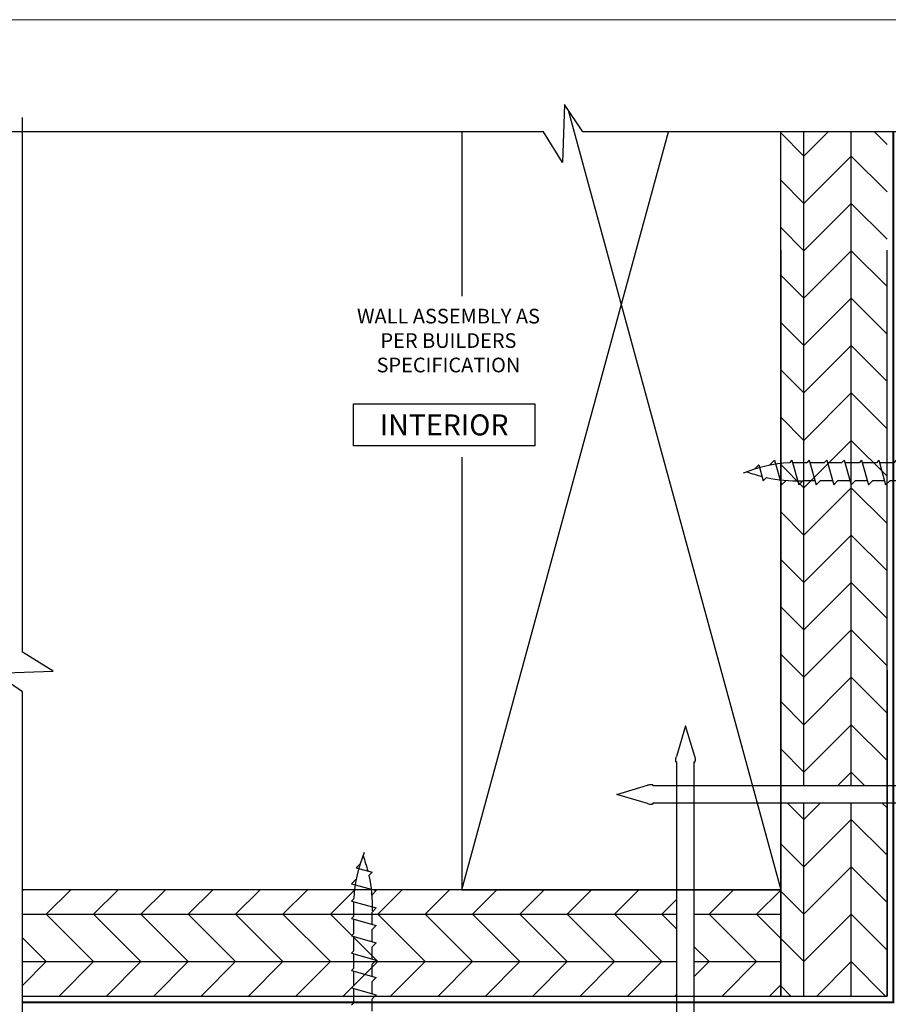
# Model space of a CAD drawing. Units: millimetres. Extents: x -6 to 4646, y -2260 to 426.
# Drawn here: x 1727 to 1831, y -1726 to -1608 of the extents above; entities that cross this region are included whole.
import ezdxf
from ezdxf.enums import TextEntityAlignment as Align

# ---------------------------------------------------------------- set-up
doc = ezdxf.new("R2010")
doc.units = ezdxf.units.MM
doc.linetypes.add('DASHED2', pattern=[0.375, 0.25, -0.125])
for name, color, linetype, lineweight in [('border', 4, 'Continuous', 20), ('Dim', 8, 'Continuous', 30), ('OTHER MATERIAL', 8, 'Continuous', 30)]:
    doc.layers.add(name, color=color, linetype=linetype, lineweight=lineweight)
doc.layers.add('FASTENER', color=9, linetype='Continuous')
doc.layers.add('TEXT', color=6, linetype='Continuous')
doc.styles.add('DIM', font='simplex.shx')
doc.styles.add('EZ-Metric', font='simplex.shx', dxfattribs={"height": 2})
doc.styles.get("Standard").update_dxf_attribs({"font": 'arial.ttf'})

# ---------------------------------------------------------------- blocks, each defined once
blk = doc.blocks.new('SIDING NAIL')
at = {"layer": 'FASTENER'}
for p, q in [((0, -0.105), (0, 0.105)), ((0.0223, 0.115), (0.01, 0.115)), ((0.0323, 0.105), (0.0323, -0.105)), ((-1.372, 0), (-1.2281, 0.0431)), ((-1.203, 0.046), (-1.208, 0.046)), ((-1.203, 0.046), (-1.203, 0.041)), ((0, 0.041), (-1.203, 0.041)), ((-1.2281, -0.0431), (-1.372, 0)), ((-1.203, -0.046), (-1.208, -0.046)), ((0, -0.041), (-1.203, -0.041)), ((-1.203, -0.041), (-1.203, -0.046)), ((0.0223, -0.115), (0.01, -0.115))]:
    blk.add_line(p, q, dxfattribs=at)
for centre, radius, start, end in [((0.01, 0.105), 0.01, 90, 180), ((0.0223, 0.105), 0.01, 0, 90), ((-1.208, -0.024), 0.07, 90, 106.656), ((-1.208, 0.024), 0.07, 253.344, 270), ((0.01, -0.105), 0.01, 180, 270), ((0.0223, -0.105), 0.01, 270, 0)]:
    blk.add_arc(centre, radius, start, end, dxfattribs=at)
blk = doc.blocks.new('TITLEBLOCK')
at = {"layer": 'border', "color": 4}
blk.add_lwpolyline([(260.35, -3.62), (-6.35, -3.62), (-6.35, 199.58), (260.35, 199.58)], close=True, dxfattribs=at)
at = {"layer": 'TEXT', "color": 2, "lineweight": 30, "flags": 104}
blk.add_attdef('DESCRIPTION', text='', height=2.54, dxfattribs=at).set_placement((211.52, 16.67), align=Align.MIDDLE_CENTER)
at = {"layer": 'TEXT', "color": 3, "linetype": 'Continuous', "ltscale": 2, "style": 'DIM'}
for tag, p in [('SCALE', (226.92, 8.79)), ('DATEDWN', (226.91, 4.31))]:
    blk.add_attdef(tag, text='', height=1.58, dxfattribs=at).set_placement(p, align=Align.TOP_CENTER)
at = {"layer": 'TEXT', "color": 2, "linetype": 'Continuous', "ltscale": 2, "style": 'DIM'}
blk.add_attdef('DWGNUMBER', text='', height=2.54, dxfattribs=at).set_placement((247.47, 1.31), align=Align.MIDDLE)
blk = doc.blocks.new('CLIP+SCREW')
at = {"layer": 'OTHER MATERIAL'}
for p, q in [((1.01, 1.06), (1.49, 1.54)), ((2.32, -1.41), (1.49, 1.54)), ((3.08, 1.06), (3.56, 1.54)), ((4.39, -1.41), (3.56, 1.54)), ((5.15, 1.06), (5.63, 1.54)), ((6.46, -1.41), (5.63, 1.54)), ((7.23, 1.06), (7.7, 1.54)), ((8.53, -1.41), (7.7, 1.54)), ((9.3, 1.06), (9.78, 1.54)), ((10.61, -1.41), (9.78, 1.54)), ((11.37, 1.06), (11.85, 1.54)), ((12.68, -1.41), (11.85, 1.54)), ((13.92, 1.54), (13.39, 1.01)), ((14.75, -1.41), (13.92, 1.54)), ((-0.45, 1.06), (1.01, 1.06)), ((1.62, 1.06), (3.08, 1.06)), ((3.69, 1.06), (5.15, 1.06)), ((5.77, 1.06), (7.23, 1.06)), ((7.84, 1.06), (9.3, 1.06)), ((9.91, 1.06), (11.37, 1.06)), ((16.13, 1.06), (15.72, 0.66)), ((16.66, -0.85), (16.13, 1.06)), ((0.24, -1.41), (0.53, -1.12)), ((0.53, -1.12), (2.23, -1.12)), ((2.32, -1.41), (2.6, -1.12)), ((2.6, -1.12), (4.31, -1.12)), ((4.39, -1.41), (4.67, -1.12)), ((4.67, -1.12), (6.38, -1.12)), ((6.46, -1.41), (6.75, -1.12)), ((6.75, -1.12), (8.45, -1.12)), ((8.53, -1.41), (8.82, -1.12)), ((8.82, -1.12), (10.52, -1.12)), ((10.61, -1.41), (10.89, -1.12)), ((10.89, -1.12), (12.6, -1.12)), ((12.68, -1.41), (12.96, -1.12)), ((14.75, -1.41), (15.35, -0.81)), ((16.66, -0.85), (17.16, -0.35))]:
    blk.add_line(p, q, dxfattribs=at)
for centre, start, end in [((12.03, -16.06), 77.5452, 91.6732), ((12.03, 15.99), 273.163, 292.2085), ((12.03, -16.06), 69.3662, 75.6416)]:
    blk.add_arc(centre, 17.12, start, end, dxfattribs=at)

msp = doc.modelspace()

# ---------------------------------------------------------------- hatches: boundary and pattern name
at = {"layer": 'OTHER MATERIAL'}
h = msp.add_hatch(dxfattribs=at)
h.set_pattern_fill('HWPLY3E1', color=256, scale=4, angle=90, pattern_type=2)
h.set_pattern_definition([(90, (1074.3395, -990.821), (-5.656856, 3e-16), []), (135, (1074.3395, -990.821), (3e-16, 5.656854), [8, -8]), (45, (1074.3395, -990.821), (2e-15, 5.656854), [8, -8])])
h.paths.add_polyline_path([(1830.98, -1701.64), (1818.28, -1701.64), (1818.29, -1724.66), (1830.98, -1724.66)])
h.paths.add_polyline_path([(1830.98, -1621.5), (1818.28, -1621.5), (1818.28, -1699.55), (1830.98, -1699.55)])
at = {"layer": 'OTHER MATERIAL', "ltscale": 5}
h = msp.add_hatch(dxfattribs=at)
h.set_pattern_fill('HWPLY3E1', color=256, scale=4, pattern_type=2)
h.set_pattern_definition([(0, (1074.3395, -990.821), (0, 5.656856), []), (45, (1074.3395, -990.821), (5.656854, 0), [8, -8]), (315, (1074.3395, -990.821), (5.656854, -1e-15), [8, -8])])
h.paths.add_polyline_path([(1818.28, -1711.97), (1807.95, -1711.97), (1807.95, -1724.66), (1818.29, -1724.66)])
h.paths.add_polyline_path([(1727.69, -1711.97), (1727.69, -1724.66), (1805.86, -1724.66), (1805.86, -1711.97), (1780.18, -1711.97)])

# ---------------------------------------------------------------- linework, layer by layer
at = {"layer": 'Dim', "linetype": 'Continuous'}
for points in [[(1865.57, -1621.5), (1794.65, -1621.5), (1792.45, -1618.23), (1792.2, -1625.16), (1789.94, -1621.5), (1725.26, -1621.5)], [(1727.69, -1759.61), (1727.69, -1688.34), (1724.43, -1686.13), (1731.36, -1685.88), (1727.69, -1683.62), (1727.69, -1619.77)]]:
    msp.add_lwpolyline(points, dxfattribs=at)
at = {"layer": 'OTHER MATERIAL'}
for p, q in [((1792.91, -1618.91), (1818.28, -1711.97)), ((1780.18, -1711.97), (1804.86, -1621.5))]:
    msp.add_line(p, q, dxfattribs=at)
at = {"layer": 'OTHER MATERIAL', "ltscale": 0.5}
msp.add_line((1830.98, -1685.76), (1830.98, -1724.66), dxfattribs=at)
at = {"layer": 'OTHER MATERIAL', "linetype": 'DASHED2', "ltscale": 10, "const_width": 0.25}
msp.add_lwpolyline([(1831.73, -1621.5), (1831.73, -1725.42), (1727.69, -1725.42)], dxfattribs=at)
at = {"layer": 'OTHER MATERIAL'}
for points in [[(1780.18, -1621.5), (1780.18, -1641.1)], [(1780.18, -1660.32), (1780.18, -1711.97), (1818.28, -1711.97), (1818.28, -1621.5)], [(1818.28, -1635.61), (1818.29, -1724.66), (1830.98, -1724.66), (1830.98, -1635.61)], [(1727.69, -1724.66), (1818.29, -1724.66), (1818.28, -1711.97), (1727.69, -1711.97)]]:
    msp.add_lwpolyline(points, dxfattribs=at)

# ---------------------------------------------------------------- block references
msp.add_blockref('TITLEBLOCK', (1644, -1807.69))
at = {"layer": 'FASTENER', "xscale": -25.3999492, "yscale": 25.3999492, "zscale": 25.3999492, "rotation": 90}
msp.add_blockref('SIDING NAIL', (1806.91, -1727.25), dxfattribs=at)
at = {"layer": 'FASTENER', "xscale": 25.3999492, "yscale": 25.3999492, "zscale": 25.3999492}
msp.add_blockref('SIDING NAIL', (1833.56, -1700.6), dxfattribs=at)
at = {"layer": 'OTHER MATERIAL', "rotation": 180}
msp.add_blockref('CLIP+SCREW', (1832.31, -1662.11), dxfattribs=at)
at = {"layer": 'OTHER MATERIAL', "xscale": -1, "rotation": 270.0000000000103}
msp.add_blockref('CLIP+SCREW', (1768.42, -1726), dxfattribs=at)

# ---------------------------------------------------------------- texts
at = {"layer": 'Dim', "insert": (1778.59, -1642.62), "char_height": 1.75, "attachment_point": 2, "style": 'EZ-Metric'}
msp.add_mtext('WALL ASSEMBLY AS\\PPER BUILDERS\\PSPECIFICATION', dxfattribs=at)
at = {"layer": 'Dim', "insert": (1778.08, -1656.48), "char_height": 2.5, "attachment_point": 5, "style": 'EZ-Metric', "bg_fill": 16, "box_fill_scale": 1.5, "bg_fill_color": 256, "bg_fill_transparency": 0}
msp.add_mtext_dynamic_manual_height_columns('INTERIOR', width=19.1392, gutter_width=8.75, heights=[0], dxfattribs=at)

doc.saveas('drawing.dxf')
